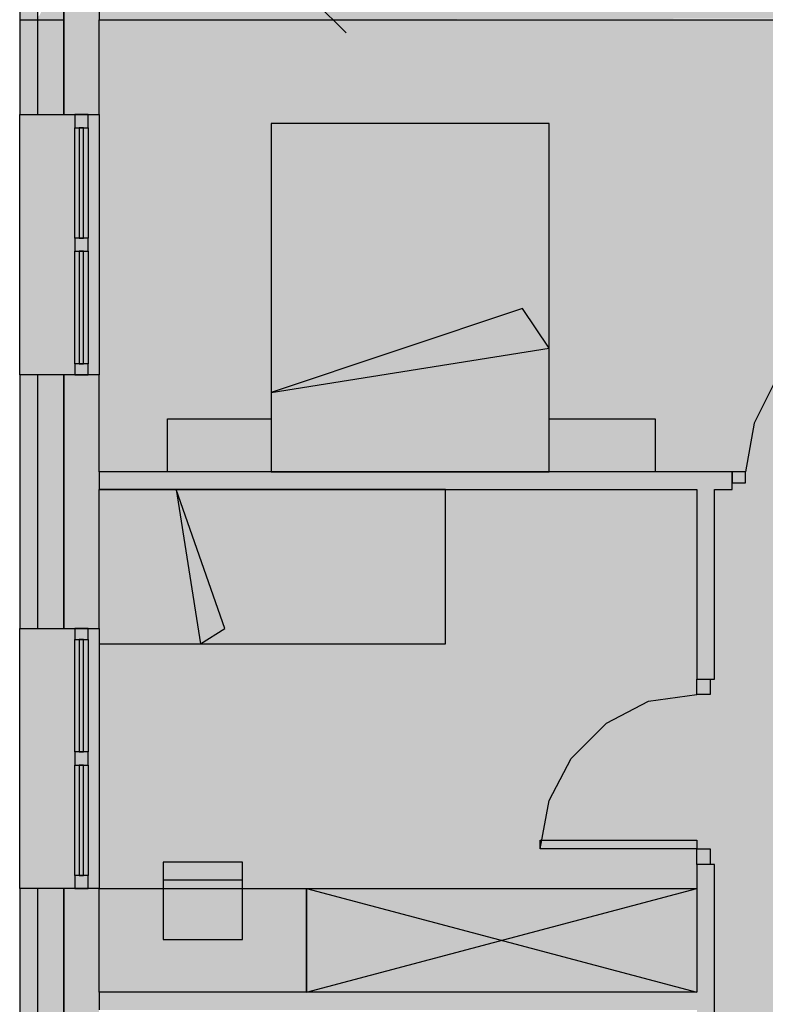
# Model space of a CAD drawing. Units: metres. Extents: x -26.6 to 72.1, y -1.6 to 58.
# Drawn here: x -12.5 to -8.2, y 11.4 to 17.1 of the extents above; entities that cross this region are included whole.
import ezdxf

# ---------------------------------------------------------------- set-up
doc = ezdxf.new("R2010")
doc.units = ezdxf.units.M
doc.header["$MEASUREMENT"] = 0
doc.layers.add('01_PODKLAD', color=7, linetype='Continuous')
doc.layers.add('PDF_Geometry_D2G', color=7, linetype='Continuous', true_color=0x000000)
doc.layers.add('PDF_Solid Fills_D2G', color=7, linetype='Continuous', true_color=0xffffff)

# ---------------------------------------------------------------- blocks, each defined once
blk = doc.blocks.new('fae8f19f-1c25-472f-8d4e-4a74bb2d79f6')
at = {"layer": 'PDF_Solid Fills_D2G', "true_color": 0x000000, "transparency": 33554687}
blk.add_hatch(color=18, dxfattribs=at).paths.add_polyline_path([(-6.7786, 9.8579), (-6.8802, 9.8579), (-6.8802, 8.7535), (-6.7786, 8.7535)], flags=0)
for points in [[(-6.6263, 8.9566), (-6.6263, 8.7535), (-6.4232, 8.7535), (-6.4232, 8.9566)], [(-6.4232, 3.1555), (-6.4232, 3.0539), (-2.9832, 3.0539), (-2.9832, 3.1555)]]:
    blk.add_hatch(color=18, dxfattribs=at).paths.add_polyline_path(points)
h = blk.add_hatch(color=18, dxfattribs=at)
h.paths.add_polyline_path([(-6.4232, 8.9566), (-6.4232, 8.7535), (1.8152, 8.7662), (3.8716, 8.8805), (4.4809, 8.9185), (4.6713, 8.9312), (5.0775, 8.9566)], flags=0)
h.paths.add_polyline_path([(5.3695, 8.9566), (5.471, 8.9439), (6.5881, 8.8043), (6.6769, 8.7916), (6.7785, 8.7789), (6.8673, 8.7662), (6.8673, 8.9566)], flags=0)
h = blk.add_hatch(color=18, dxfattribs=at)
h.paths.add_polyline_path([(-6.639, 8.9439), (-6.6517, 8.9185), (-6.6644, 8.9058), (-6.6771, 8.8805), (-6.7025, 8.8678), (-6.7279, 8.8424), (-6.7406, 8.817), (-6.7533, 8.8043), (-6.7659, 8.7789), (-6.7786, 8.7662), (-6.7786, 8.2077), (-6.6263, 8.2077), (-6.6263, 8.9439)], flags=0)
h.paths.add_polyline_path([(-6.7786, 6.7098), (-6.7786, 5.25), (-6.6263, 5.25), (-6.6263, 6.7098)], flags=0)
h.paths.add_polyline_path([(-6.7786, 3.7521), (-6.7786, 2.3812), (-6.6263, 2.3812), (-6.6263, 3.7521)], flags=0)
h.paths.add_polyline_path([(-6.7786, 0.8833), (-6.7786, -2.9376), (-6.6263, -2.9376), (-6.6263, 0.8833)], flags=0)
h.paths.add_polyline_path([(-6.7786, -4.4355), (-6.7786, -6.3904), (-6.6263, -6.3904), (-6.6263, -4.4355)], flags=0)
h = blk.add_hatch(color=18, dxfattribs=at)
h.paths.add_polyline_path([(-6.8802, 8.7535), (-6.8802, 8.2077), (-6.7786, 8.2077), (-6.7786, 8.7535)], flags=0)
h.paths.add_polyline_path([(-6.8802, 6.7098), (-6.8802, 5.25), (-6.7786, 5.25), (-6.7786, 6.7098)], flags=0)
h.paths.add_polyline_path([(-6.8802, 3.7521), (-6.8802, 2.3812), (-6.7786, 2.3812), (-6.7786, 3.7521)], flags=0)
h.paths.add_polyline_path([(-6.8802, 0.8833), (-6.8802, -2.9376), (-6.7786, -2.9376), (-6.7786, 0.8833)], flags=0)
h.paths.add_polyline_path([(-6.8802, -4.4355), (-6.8802, -6.4919), (-6.7786, -6.4919), (-6.7786, -4.4355)], flags=0)
h = blk.add_hatch(color=18, dxfattribs=at)
h.paths.add_polyline_path([(-6.6263, 8.7535), (-6.6263, 8.2077), (-6.4232, 8.2077), (-6.4232, 8.7535)], flags=0)
h.paths.add_polyline_path([(-6.6263, 6.7098), (-6.6263, 5.25), (-6.4232, 5.25), (-6.4232, 6.7098)], flags=0)
h.paths.add_polyline_path([(-6.6263, 3.7521), (-6.6263, 2.3812), (-6.4232, 2.3812), (-6.4232, 3.7521)], flags=0)
h.paths.add_polyline_path([(-6.6263, 0.8833), (-6.6263, -2.9376), (-6.4232, -2.9376), (-6.4232, 0.8833)], flags=0)
h.paths.add_polyline_path([(-6.6263, -4.4355), (-6.6263, -6.238), (-6.4232, -6.238), (-6.4232, -4.4355)], flags=0)
at = {"layer": 'PDF_Solid Fills_D2G', "true_color": 0xfff2d4, "transparency": 33554687}
for points in [[(-6.4232, 8.7535), (-6.4232, 6.1513), (-6.0297, 6.1513), (-6.0297, 6.4559), (-5.4331, 6.4559), (-5.4331, 8.1569), (-3.8336, 8.1569), (-3.8336, 6.4559), (-3.2243, 6.4559), (-3.2243, 6.1513), (-2.7039, 6.1513), (-2.7039, 6.1005), (-1.8026, 6.1005), (-1.8026, 6.1513), (-1.8534, 6.1513), (-1.8534, 7.0525), (-1.8026, 7.0525), (-1.8026, 6.1513), (-1.6249, 6.1513), (-1.6249, 8.7535)], [(-2.7039, 6.1005), (-2.7801, 6.0878), (-2.7801, 6.0497), (-2.8816, 6.0497), (-2.8816, 4.958), (-2.907, 4.958), (-2.907, 4.8692), (-2.9324, 4.8692), (-2.9324, 3.9806), (-2.907, 3.9806), (-2.907, 3.8917), (-2.8816, 3.8917), (-2.8816, 2.3812), (-2.907, 2.3812), (-2.907, 2.2923), (-2.9324, 2.2923), (-2.9324, 1.391), (-2.907, 1.391), (-2.907, 1.3149), (-2.8816, 1.3149), (-2.8816, 0.2613), (-1.6249, 0.2613), (-1.6249, 0.7817), (-2.5262, 0.7817), (-2.5262, 0.8325), (-1.6249, 0.8325), (-1.6249, 2.2923), (-1.5995, 2.2923), (-1.5995, 2.3685), (-1.5868, 3.1682), (-1.5995, 3.1682), (-1.5995, 3.2444), (-1.6249, 3.2444), (-1.6249, 4.501), (-1.5868, 4.501), (-1.5868, 5.3008), (-1.6249, 5.3008), (-1.6249, 5.25), (-2.4246, 5.25), (-2.4246, 5.3008), (-1.6249, 5.3008), (-1.6249, 6.0497), (-1.7265, 6.0497), (-1.7265, 6.0878), (-1.8026, 6.1005)], [(-4.4303, 6.0497), (-4.4303, 5.1611), (-6.4232, 5.1611), (-6.4232, 3.7521), (-6.0551, 3.7521), (-6.0551, 3.9044), (-5.5981, 3.9044), (-5.5981, 3.7521), (-2.9832, 3.7521), (-2.9832, 3.9806), (-3.8844, 3.9806), (-3.8844, 4.0314), (-2.9832, 4.0314), (-2.9832, 3.9806), (-2.9324, 3.9806), (-2.9324, 4.8692), (-2.9832, 4.8692), (-2.9832, 6.0497)]]:
    blk.add_hatch(color=7, dxfattribs=at).paths.add_polyline_path(points, flags=0)
at = {"layer": 'PDF_Solid Fills_D2G', "true_color": 0xffffff, "transparency": 33554687}
for points in [[(-6.8802, 8.2077), (-6.8802, 6.7098), (-6.6263, 6.7098), (-6.6263, 8.2077)], [(-5.4331, 8.1569), (-5.4331, 6.1513), (-3.8336, 6.1513), (-3.8336, 8.1569)], [(-6.0297, 6.4559), (-6.0297, 6.1513), (-5.4331, 6.1513), (-5.4331, 6.4559)], [(-3.8336, 6.4559), (-3.8336, 6.1513), (-3.2243, 6.1513), (-3.2243, 6.4559)], [(-6.4232, 6.0497), (-6.4232, 5.1611), (-4.4303, 5.1611), (-4.4303, 6.0497)], [(-6.8802, 5.25), (-6.8802, 3.7521), (-6.6263, 3.7521), (-6.6263, 5.25)], [(-3.8844, 4.0314), (-3.8844, 3.9806), (-2.9832, 3.9806), (-2.9832, 4.0314)], [(-6.0551, 3.9044), (-6.0551, 3.7521), (-5.5981, 3.7521), (-5.5981, 3.9044)], [(-6.4232, 3.7521), (-6.4232, 3.1555), (-5.23, 3.1555), (-5.23, 3.7521)], [(-5.23, 3.7521), (-5.23, 3.1555), (-2.9832, 3.1555), (-2.9832, 3.7521)]]:
    blk.add_hatch(color=7, dxfattribs=at).paths.add_polyline_path(points)
h = blk.add_hatch(color=7, dxfattribs=at)
h.paths.add_polyline_path([(-6.6263, 8.2077), (-6.6263, 6.7098), (-6.5628, 6.7098), (-6.5628, 8.2077)], flags=0)
h.paths.add_polyline_path([(-6.4867, 8.2077), (-6.4867, 6.7098), (-6.4232, 6.7098), (-6.4232, 8.2077)], flags=0)
h = blk.add_hatch(color=7, dxfattribs=at)
h.paths.add_polyline_path([(-6.5628, 8.2077), (-6.5628, 8.1315), (-6.4867, 8.1315), (-6.4867, 8.2077)], flags=0)
h.paths.add_polyline_path([(-6.5628, 7.4968), (-6.5628, 7.4207), (-6.4867, 7.4207), (-6.4867, 7.4968)], flags=0)
h.paths.add_polyline_path([(-6.5628, 6.7733), (-6.5628, 6.7098), (-6.4867, 6.7098), (-6.4867, 6.7733)], flags=0)
h = blk.add_hatch(color=7, dxfattribs=at)
h.paths.add_polyline_path([(-6.5628, 8.1315), (-6.5628, 7.4968), (-6.5375, 7.4968), (-6.5375, 8.1315)], flags=0)
h.paths.add_polyline_path([(-6.5121, 8.1315), (-6.5121, 7.4968), (-6.4867, 7.4968), (-6.4867, 8.1315)], flags=0)
h = blk.add_hatch(color=7, dxfattribs=at)
h.paths.add_polyline_path([(-6.5375, 8.1315), (-6.5375, 7.4968), (-6.5121, 7.4968), (-6.5121, 8.1315)], flags=0)
h.paths.add_polyline_path([(-6.5375, 7.4207), (-6.5375, 6.7733), (-6.5121, 6.7733), (-6.5121, 7.4207)], flags=0)
h = blk.add_hatch(color=7, dxfattribs=at)
h.paths.add_polyline_path([(-6.5628, 7.4207), (-6.5628, 6.7733), (-6.5375, 6.7733), (-6.5375, 7.4207)], flags=0)
h.paths.add_polyline_path([(-6.5121, 7.4207), (-6.5121, 6.7733), (-6.4867, 6.7733), (-6.4867, 7.4207)], flags=0)
at = {"layer": 'PDF_Solid Fills_D2G', "true_color": 0x000000, "transparency": 33554687}
h = blk.add_hatch(color=18, dxfattribs=at)
h.paths.add_polyline_path([(-6.4232, 6.1513), (-6.4232, 6.0497), (-2.7801, 6.0497), (-2.7801, 6.1513)], flags=0)
h.paths.add_polyline_path([(-1.7265, 6.1513), (-1.7265, 6.0497), (1.6121, 6.0497), (1.6121, 6.1513)], flags=0)
at = {"layer": 'PDF_Solid Fills_D2G', "true_color": 0xffffff, "transparency": 33554687}
h = blk.add_hatch(color=7, dxfattribs=at)
h.paths.add_polyline_path([(-2.7801, 6.1513), (-2.7801, 6.0878), (-2.7039, 6.0878), (-2.7039, 6.1513)], flags=0)
h.paths.add_polyline_path([(-1.8026, 6.1513), (-1.8026, 6.0878), (-1.7265, 6.0878), (-1.7265, 6.1513)], flags=0)
at = {"layer": 'PDF_Solid Fills_D2G', "true_color": 0x000000, "transparency": 33554687}
h = blk.add_hatch(color=18, dxfattribs=at)
h.paths.add_polyline_path([(-2.9832, 6.0497), (-2.9832, 4.958), (-2.8816, 4.958), (-2.8816, 6.0497)], flags=0)
h.paths.add_polyline_path([(-2.9832, 3.8917), (-2.9832, 2.3812), (-2.8816, 2.3812), (-2.8816, 3.8917)], flags=0)
h.paths.add_polyline_path([(-2.9832, 1.3149), (-2.9832, 0.0582), (-2.8816, 0.0582), (-2.8816, 1.3149)], flags=0)
at = {"layer": 'PDF_Solid Fills_D2G', "true_color": 0xffffff, "transparency": 33554687}
h = blk.add_hatch(color=7, dxfattribs=at)
h.paths.add_polyline_path([(-6.6263, 5.25), (-6.6263, 3.7521), (-6.5628, 3.7521), (-6.5628, 5.25)], flags=0)
h.paths.add_polyline_path([(-6.4867, 5.25), (-6.4867, 3.7521), (-6.4232, 3.7521), (-6.4232, 5.25)], flags=0)
h = blk.add_hatch(color=7, dxfattribs=at)
h.paths.add_polyline_path([(-6.5628, 5.25), (-6.5628, 5.1865), (-6.4867, 5.1865), (-6.4867, 5.25)], flags=0)
h.paths.add_polyline_path([(-6.5628, 4.5391), (-6.5628, 4.463), (-6.4867, 4.463), (-6.4867, 4.5391)], flags=0)
h.paths.add_polyline_path([(-6.5628, 3.8283), (-6.5628, 3.7521), (-6.4867, 3.7521), (-6.4867, 3.8283)], flags=0)
h = blk.add_hatch(color=7, dxfattribs=at)
h.paths.add_polyline_path([(-6.5628, 5.1865), (-6.5628, 4.5391), (-6.5375, 4.5391), (-6.5375, 5.1865)], flags=0)
h.paths.add_polyline_path([(-6.5121, 5.1865), (-6.5121, 4.5391), (-6.4867, 4.5391), (-6.4867, 5.1865)], flags=0)
h = blk.add_hatch(color=7, dxfattribs=at)
h.paths.add_polyline_path([(-6.5375, 5.1865), (-6.5375, 4.5391), (-6.5121, 4.5391), (-6.5121, 5.1865)], flags=0)
h.paths.add_polyline_path([(-6.5375, 4.463), (-6.5375, 3.8283), (-6.5121, 3.8283), (-6.5121, 4.463)], flags=0)
h = blk.add_hatch(color=7, dxfattribs=at)
h.paths.add_polyline_path([(-2.9832, 4.958), (-2.9832, 4.8692), (-2.907, 4.8692), (-2.907, 4.958)], flags=0)
h.paths.add_polyline_path([(-2.9832, 3.9806), (-2.9832, 3.8917), (-2.907, 3.8917), (-2.907, 3.9806)], flags=0)
h = blk.add_hatch(color=7, dxfattribs=at)
h.paths.add_polyline_path([(-6.5628, 4.463), (-6.5628, 3.8283), (-6.5375, 3.8283), (-6.5375, 4.463)], flags=0)
h.paths.add_polyline_path([(-6.5121, 4.463), (-6.5121, 3.8283), (-6.4867, 3.8283), (-6.4867, 4.463)], flags=0)
at = {"layer": 'PDF_Geometry_D2G', "color": 18, "lineweight": -3, "true_color": 0x000000, "transparency": 33554687}
for points in [[(-6.8802, 9.8579), (-6.8802, 8.7535)], [(-6.7786, 9.8579), (-6.7786, 8.7535)], [(-6.8802, 8.9566), (-6.8802, 8.2077)], [(-6.7786, 8.9566), (-6.7786, 8.2077)], [(-6.6263, 8.9566), (-6.6263, 8.7535)], [(-6.6263, 8.7535), (-6.6263, 8.9566)], [(-6.6263, 8.7535), (-6.6263, 8.9566)], [(-6.4232, 8.9566), (-6.4232, 8.7535)], [(-6.8802, 8.7535), (-6.7786, 8.7535)], [(-6.7786, 8.7535), (-6.7533, 8.7535)], [(-6.7533, 8.7535), (-6.6263, 8.7535)], [(-6.6263, 8.7535), (-6.6263, 8.2077)], [(-6.6263, 8.2077), (-6.6263, 8.7535)], [(-6.4232, 8.2077), (-6.4232, 8.7535)], [(-6.8802, 8.2077), (-6.7786, 8.2077)], [(-6.8802, 6.7098), (-6.8802, 8.2077)], [(-6.8802, 8.2077), (-6.6263, 8.2077)], [(-6.7786, 8.2077), (-6.7533, 8.2077)], [(-6.7533, 8.2077), (-6.6263, 8.2077)], [(-6.6263, 8.2077), (-6.4232, 8.2077)], [(-6.6263, 8.2077), (-6.5628, 8.2077)], [(-6.4867, 8.2077), (-6.5628, 8.2077)], [(-6.4867, 8.2077), (-6.4232, 8.2077)], [(-6.4232, 8.2077), (-6.4232, 6.7098)], [(-6.8802, 6.7098), (-6.8802, 5.25)], [(-6.7786, 6.7098), (-6.8802, 6.7098)], [(-6.6263, 6.7098), (-6.8802, 6.7098)], [(-6.7786, 6.7098), (-6.7786, 5.25)], [(-6.7533, 6.7098), (-6.7786, 6.7098)], [(-6.6263, 6.7098), (-6.7533, 6.7098)], [(-6.6263, 6.7098), (-6.6263, 5.25)], [(-6.4232, 6.7098), (-6.6263, 6.7098)], [(-6.5628, 6.7098), (-6.6263, 6.7098)], [(-6.6263, 5.25), (-6.6263, 6.7098)], [(-6.5628, 6.7098), (-6.4867, 6.7098)], [(-6.4232, 6.7098), (-6.4867, 6.7098)], [(-6.4232, 6.1513), (-6.4232, 6.7098)], [(-6.4232, 6.1513), (-6.4232, 6.0497)], [(-6.4232, 5.25), (-6.4232, 6.0497)], [(-6.8802, 5.25), (-6.6263, 5.25)], [(-6.8802, 3.7521), (-6.8802, 5.25)], [(-6.8802, 5.25), (-6.7786, 5.25)], [(-6.7786, 5.25), (-6.7533, 5.25)], [(-6.7533, 5.25), (-6.6263, 5.25)], [(-6.6263, 5.25), (-6.4232, 5.25)], [(-6.6263, 5.25), (-6.5628, 5.25)], [(-6.4867, 5.25), (-6.5628, 5.25)], [(-6.4867, 5.25), (-6.4232, 5.25)], [(-6.4232, 5.25), (-6.4232, 3.7521)], [(-6.4232, 5.25), (-6.4232, 5.1611)], [(-6.8802, 3.7521), (-6.8802, 2.3812)], [(-6.6263, 3.7521), (-6.8802, 3.7521)], [(-6.7786, 3.7521), (-6.8802, 3.7521)], [(-6.7786, 3.7521), (-6.7786, 2.3812)], [(-6.7533, 3.7521), (-6.7786, 3.7521)], [(-6.6263, 3.7521), (-6.7533, 3.7521)], [(-6.4232, 3.7521), (-6.6263, 3.7521)], [(-6.6263, 3.7521), (-6.6263, 2.3812)], [(-6.5628, 3.7521), (-6.6263, 3.7521)], [(-6.6263, 2.3812), (-6.6263, 3.7521)], [(-6.5628, 3.7521), (-6.4867, 3.7521)], [(-6.4232, 3.7521), (-6.4867, 3.7521)], [(-6.4232, 3.1555), (-6.4232, 3.7521)], [(-6.4232, 3.1555), (-6.4232, 3.0539)]]:
    blk.add_lwpolyline(points, dxfattribs=at)
at = {"layer": 'PDF_Geometry_D2G', "color": 8, "lineweight": -3, "true_color": 0x808080, "transparency": 33554687, "elevation": 0.075}
blk.add_lwpolyline([(-5.1792, 8.8551), (-5.0015, 8.6774)], dxfattribs=at)
at = {"layer": 'PDF_Geometry_D2G', "color": 18, "lineweight": -3, "true_color": 0x000000, "transparency": 33554687}
for points, elevation in [([(-6.4232, 8.7535), (-1.6249, 8.7535)], 0.03), ([(-6.4232, 8.7535), (1.8152, 8.7535)], 0.03), ([(-6.5628, 8.2077), (-6.5628, 8.1315)], 0.03), ([(-6.4867, 8.1315), (-6.4867, 8.2077)], 0.03), ([(-6.5628, 8.1315), (-6.4867, 8.1315)], 0.03), ([(-6.5628, 7.4968), (-6.5628, 8.1315)], 0.03), ([(-6.5121, 8.1315), (-6.5375, 8.1315)], 0.03), ([(-6.5375, 8.1315), (-6.5375, 7.4968)], 0.03), ([(-6.5121, 7.4968), (-6.5121, 8.1315)], 0.03), ([(-6.4867, 8.1315), (-6.4867, 7.4968)], 0.03), ([(-3.8336, 8.1569), (-5.4331, 8.1569)], 0.075), ([(-5.4331, 8.1569), (-5.4331, 6.1513)], 0.075), ([(-3.8336, 6.1513), (-3.8336, 8.1569)], 0.075), ([(-6.4867, 7.4968), (-6.5628, 7.4968)], 0.03), ([(-6.5628, 7.4968), (-6.5628, 7.4207)], 0.03), ([(-6.5375, 7.4968), (-6.5121, 7.4968)], 0.03), ([(-6.4867, 7.4207), (-6.4867, 7.4968)], 0.03), ([(-6.5628, 7.4207), (-6.4867, 7.4207)], 0.03), ([(-6.5628, 6.7733), (-6.5628, 7.4207)], 0.03), ([(-6.5375, 7.4207), (-6.5375, 6.7733)], 0.03), ([(-6.5121, 7.4207), (-6.5375, 7.4207)], 0.03), ([(-6.5121, 6.7733), (-6.5121, 7.4207)], 0.03), ([(-6.4867, 7.4207), (-6.4867, 6.7733)], 0.03), ([(-3.986, 7.0906), (-5.4331, 6.6082)], 0.09), ([(-3.8336, 6.8621), (-3.986, 7.0906)], 0.09), ([(-5.4331, 6.6082), (-3.8336, 6.8621)], 0.09), ([(-6.5628, 6.7733), (-6.5628, 6.7098)], 0.03), ([(-6.4867, 6.7733), (-6.5628, 6.7733)], 0.03), ([(-6.5375, 6.7733), (-6.5121, 6.7733)], 0.03), ([(-6.4867, 6.7098), (-6.4867, 6.7733)], 0.03), ([(-2.5262, 6.6844), (-2.6531, 6.4305)], 0.075), ([(-6.0297, 6.4559), (-5.4331, 6.4559)], 0.075), ([(-6.0297, 6.1513), (-6.0297, 6.4559)], 0.075), ([(-5.4331, 6.4559), (-5.4331, 6.1513)], 0.075), ([(-3.8336, 6.4559), (-3.2243, 6.4559)], 0.075), ([(-3.8336, 6.1513), (-3.8336, 6.4559)], 0.075), ([(-3.2243, 6.4559), (-3.2243, 6.1513)], 0.075), ([(-2.6531, 6.4305), (-2.7039, 6.1513)], 0.075), ([(-2.7801, 6.1513), (-6.4232, 6.1513)], 0.075), ([(-5.4331, 6.1513), (-6.0297, 6.1513)], 0.075), ([(-5.4331, 6.1513), (-3.8336, 6.1513)], 0.075), ([(-3.2243, 6.1513), (-3.8336, 6.1513)], 0.075), ([(-2.7801, 6.0497), (-2.7801, 6.1513)], 0.075), ([(-2.7039, 6.1513), (-2.7801, 6.1513)], 0.075), ([(-2.7801, 6.1513), (-2.7801, 6.0878)], 0.075), ([(-2.7039, 6.0878), (-2.7039, 6.1513)], 0.075), ([(-2.7801, 6.0878), (-2.7039, 6.0878)], 0.075), ([(-6.4232, 6.0497), (-2.9832, 6.0497)], 0.03), ([(-4.4303, 6.0497), (-6.4232, 6.0497)], 0.03), ([(-5.6997, 5.25), (-5.9789, 6.0497)], 0.09), ([(-5.9789, 6.0497), (-5.8393, 5.1611)], 0.09), ([(-4.4303, 5.1611), (-4.4303, 6.0497)], 0.075), ([(-2.9832, 6.0497), (-2.9832, 4.958)], 0.075), ([(-2.8816, 6.0497), (-2.7801, 6.0497)], 0.075), ([(-2.8816, 4.958), (-2.8816, 6.0497)], 0.075), ([(-6.5628, 5.25), (-6.5628, 5.1865)], 0.03), ([(-6.4867, 5.1865), (-6.4867, 5.25)], 0.03), ([(-5.8393, 5.1611), (-5.6997, 5.25)], 0.09), ([(-6.5628, 4.5391), (-6.5628, 5.1865)], 0.03), ([(-6.5628, 5.1865), (-6.4867, 5.1865)], 0.03), ([(-6.5121, 5.1865), (-6.5375, 5.1865)], 0.03), ([(-6.5375, 5.1865), (-6.5375, 4.5391)], 0.03), ([(-6.5121, 4.5391), (-6.5121, 5.1865)], 0.03), ([(-6.4867, 5.1865), (-6.4867, 4.5391)], 0.03), ([(-6.4232, 5.1611), (-4.4303, 5.1611)], 0.075), ([(-2.9832, 4.958), (-2.8816, 4.958)], 0.075), ([(-2.9832, 4.8692), (-2.9832, 4.958)], 0.075), ([(-2.9832, 4.958), (-2.907, 4.958)], 0.075), ([(-2.907, 4.958), (-2.907, 4.8692)], 0.075), ([(-3.5036, 4.7042), (-3.2624, 4.8311)], 0.075), ([(-3.2624, 4.8311), (-2.9832, 4.8692)], 0.075), ([(-2.907, 4.8692), (-2.9832, 4.8692)], 0.075), ([(-3.7067, 4.501), (-3.5036, 4.7042)], 0.075), ([(-6.4867, 4.5391), (-6.5628, 4.5391)], 0.03), ([(-6.5628, 4.5391), (-6.5628, 4.463)], 0.03), ([(-6.5375, 4.5391), (-6.5121, 4.5391)], 0.03), ([(-6.4867, 4.463), (-6.4867, 4.5391)], 0.03), ([(-3.8336, 4.2599), (-3.7067, 4.501)], 0.075), ([(-6.5628, 3.8283), (-6.5628, 4.463)], 0.03), ([(-6.5628, 4.463), (-6.4867, 4.463)], 0.03), ([(-6.5375, 4.463), (-6.5375, 3.8283)], 0.03), ([(-6.5121, 4.463), (-6.5375, 4.463)], 0.03), ([(-6.5121, 3.8283), (-6.5121, 4.463)], 0.03), ([(-6.4867, 4.463), (-6.4867, 3.8283)], 0.03), ([(-3.8844, 3.9806), (-3.8336, 4.2599)], 0.075), ([(-3.8844, 4.0314), (-2.9832, 4.0314)], 0.075), ([(-3.8844, 3.9806), (-3.8844, 4.0314)], 0.075), ([(-2.9832, 4.0314), (-2.9832, 3.9806)], 0.075), ([(-2.9832, 3.9806), (-3.8844, 3.9806)], 0.075), ([(-2.9832, 3.8917), (-2.9832, 3.9806)], 0.075), ([(-2.9832, 3.9806), (-2.907, 3.9806)], 0.075), ([(-2.907, 3.9806), (-2.907, 3.8917)], 0.075), ([(-5.5981, 3.9044), (-6.0551, 3.9044)], 0.075), ([(-6.0551, 3.9044), (-6.0551, 3.4601)], 0.075), ([(-5.5981, 3.4601), (-5.5981, 3.9044)], 0.075), ([(-2.8816, 3.8917), (-2.9832, 3.8917)], 0.075), ([(-2.9832, 3.8917), (-2.9832, 3.1555)], 0.075), ([(-2.907, 3.8917), (-2.9832, 3.8917)], 0.075), ([(-2.8816, 2.3812), (-2.8816, 3.8917)], 0.075), ([(-6.4867, 3.8283), (-6.5628, 3.8283)], 0.03), ([(-6.5628, 3.8283), (-6.5628, 3.7521)], 0.03), ([(-6.5375, 3.8283), (-6.5121, 3.8283)], 0.03), ([(-6.4867, 3.7521), (-6.4867, 3.8283)], 0.03), ([(-6.0551, 3.8029), (-5.5981, 3.8029)], 0.09), ([(-6.4232, 3.7521), (-5.23, 3.7521)], 0.03), ([(-5.23, 3.7521), (-5.23, 3.1555)], 0.03), ([(-5.23, 3.1555), (-5.23, 3.7521)], 0.03), ([(-5.23, 3.7521), (-2.9832, 3.7521)], 0.03), ([(-6.0551, 3.4601), (-5.5981, 3.4601)], 0.03), ([(-2.9832, 3.1555), (-6.4232, 3.1555)], 0.03), ([(-5.23, 3.1555), (-6.4232, 3.1555)], 0.03), ([(-2.9832, 3.1555), (-5.23, 3.1555)], 0.03)]:
    blk.add_lwpolyline(points, dxfattribs=dict(at, elevation=elevation))
at = {"layer": 'PDF_Geometry_D2G', "color": 254, "lineweight": -3, "true_color": 0xcdcdcd, "transparency": 33554687, "elevation": 0.03}
for points in [[(-5.23, 3.7521), (-2.9832, 3.1555)], [(-5.23, 3.1555), (-2.9832, 3.7521)]]:
    blk.add_lwpolyline(points, dxfattribs=at)

msp = doc.modelspace()

# ---------------------------------------------------------------- block references
at = {"layer": '01_PODKLAD'}
msp.add_blockref('fae8f19f-1c25-472f-8d4e-4a74bb2d79f6', (-5.6178, 8.3116, -0.7674), dxfattribs=at)

doc.saveas('drawing.dxf')
